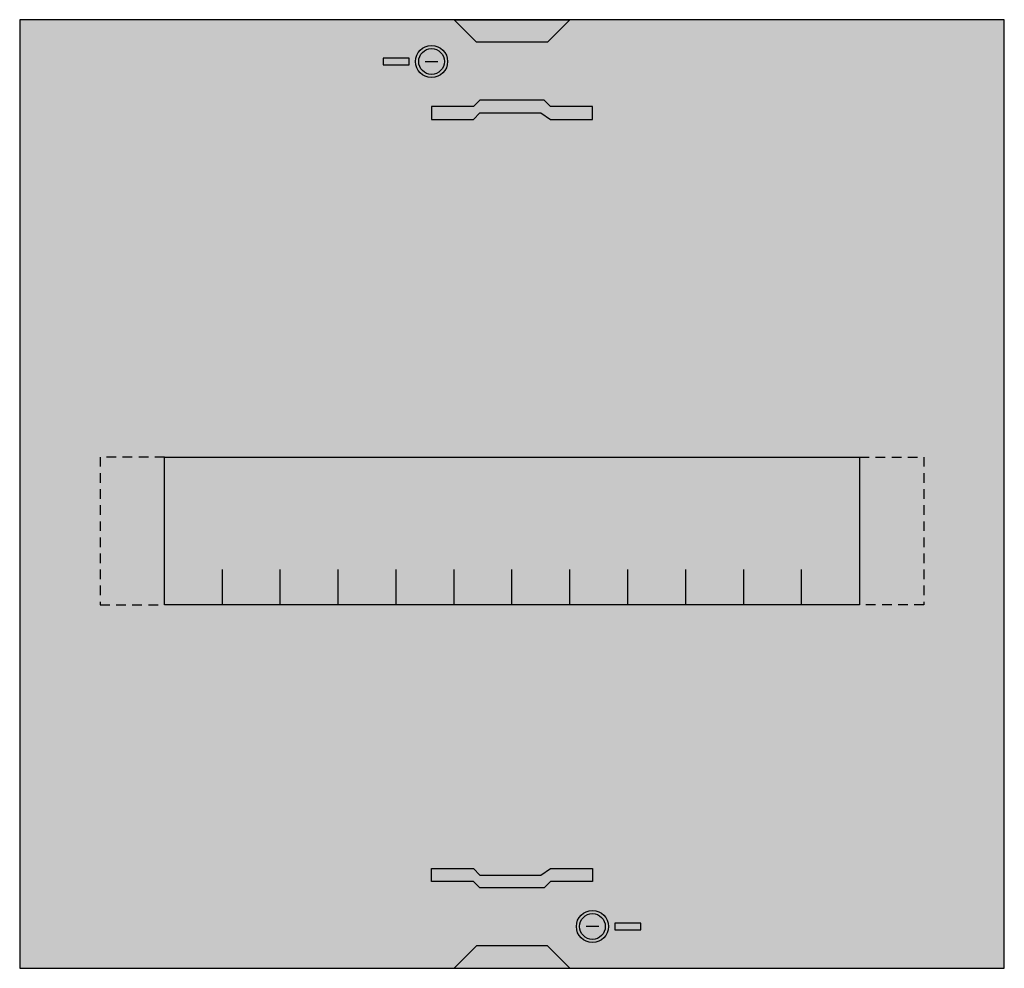
# Model space of a CAD drawing. Extents: x 0 to 30.6, y 0 to 29.5.
import ezdxf

# ---------------------------------------------------------------- set-up
doc = ezdxf.new("R2010")
doc.units = 0
doc.linetypes.add('L014100000032000000', pattern=[0.5, 0.3, -0.2])
doc.layers.get('0').update_dxf_attribs({"linetype": 'CONTINUOUS'})
doc.layers.add('1', color=7, linetype='CONTINUOUS')

# ---------------------------------------------------------------- blocks, each defined once
blk = doc.blocks.new('uza612')
at = {"layer": '1', "color": 7, "linetype": 'CONTINUOUS'}
for points in [[(30.6, 0), (30.6, 29.5), (0, 29.5), (0, 0)], [(13.5, 29.5), (17.1, 29.5), (16.4, 28.8), (14.2, 28.8)], [(12.1, 28.1), (12.1, 28.3), (11.3, 28.3), (11.3, 28.1)], [(12.8, 26.4), (14.1, 26.4), (14.3, 26.6), (16.2, 26.6), (16.5, 26.4), (17.8, 26.4), (17.8, 26.8), (16.5, 26.8), (16.3, 27), (14.3, 27), (14.1, 26.8), (12.8, 26.8)], [(26.1, 15.9), (26.1, 11.3), (4.5, 11.3), (4.5, 15.9)], [(12.8, 3.1), (14.1, 3.1), (14.3, 2.9), (16.2, 2.9), (16.5, 3.1), (17.8, 3.1), (17.8, 2.7), (16.5, 2.7), (16.3, 2.5), (14.3, 2.5), (14.1, 2.7), (12.8, 2.7)], [(18.5, 1.4), (18.5, 1.2), (19.3, 1.2), (19.3, 1.4)], [(13.5, 0), (17.1, 0), (16.4, 0.7), (14.2, 0.7)]]:
    blk.add_lwpolyline(points, close=True, dxfattribs=at)
for points in [[(12.6, 28.2), (13, 28.2)], [(6.3, 11.3), (6.3, 12.4)], [(8.1, 11.3), (8.1, 12.4), (8.1, 12.4)], [(9.9, 11.3), (9.9, 12.4)], [(11.7, 11.3), (11.7, 12.4)], [(13.5, 11.3), (13.5, 12.4)], [(15.3, 11.3), (15.3, 12.4)], [(17.1, 11.3), (17.1, 12.4)], [(18.9, 11.3), (18.9, 12.4)], [(20.7, 11.3), (20.7, 12.4)], [(22.5, 11.3), (22.5, 12.4)], [(24.3, 11.3), (24.3, 12.4)], [(18, 1.3), (17.6, 1.3)]]:
    blk.add_lwpolyline(points, dxfattribs=at)
at = {"layer": '1', "color": 7, "linetype": 'L014100000032000000'}
for points in [[(4.5, 15.9), (2.5, 15.9), (2.5, 11.3), (4.5, 11.3)], [(26.1, 15.9), (28.1, 15.9), (28.1, 11.3), (26.1, 11.3)]]:
    blk.add_lwpolyline(points, dxfattribs=at)
at = {"layer": '1', "color": 7, "linetype": 'CONTINUOUS'}
for centre, radius in [((12.8, 28.2), 0.5), ((12.8, 28.2), 0.4), ((17.8, 1.3), 0.5), ((17.8, 1.3), 0.4)]:
    blk.add_circle(centre, radius, dxfattribs=at)
at = {"layer": '1', "color": 255, "linetype": 'CONTINUOUS'}
blk.add_solid([(30.6, 0), (30.6, 29.5), (0, 0), (0, 29.5)], dxfattribs=at)

msp = doc.modelspace()

# ---------------------------------------------------------------- block references
msp.add_blockref('uza612', (0, 0))

doc.saveas('drawing.dxf')
